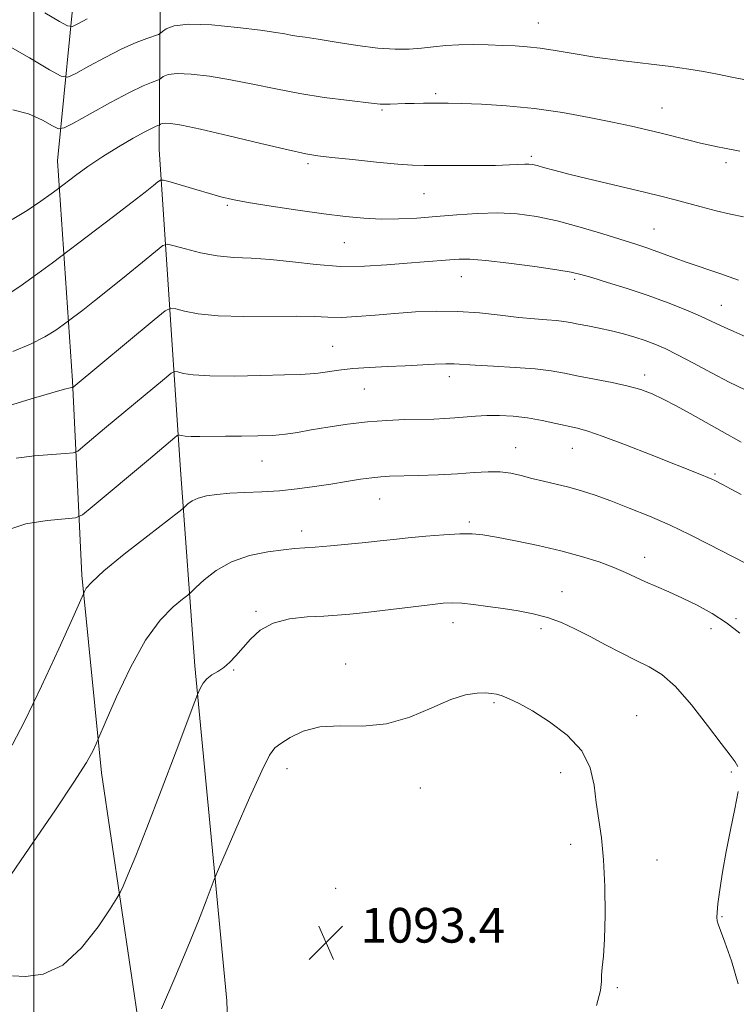
# Model space of a CAD drawing. Extents: x 2044800 to 2047700, y 349800 to 352700.
# Drawn here: x 2045997 to 2046162, y 350573 to 350800 of the extents above; entities that cross this region are included whole.
import ezdxf

# ---------------------------------------------------------------- set-up
doc = ezdxf.new("R2010")
doc.units = 0
doc.header["$MEASUREMENT"] = 0
for name, color, linetype, lineweight in [('32000', 7, 'Continuous', 0), ('DTM HARD BREAKLINE', 7, 'Continuous', 0), ('DTM SPOT ELEVATION', 2, 'Continuous', 13), ('INDEX CONTOUR', 41, 'Continuous', 13), ('INTERMEDIATE CONTOUR', 44, 'Continuous', 0), ('SPOT ELEVATION', 7, 'Continuous', 0)]:
    doc.layers.add(name, color=color, linetype=linetype, lineweight=lineweight)
doc.styles.add('Style-ITALICS', font='ITALICS.shx')

# ---------------------------------------------------------------- blocks, each defined once
blk = doc.blocks.new('SPOT')
at = {"layer": 'SPOT ELEVATION'}
for p, q in [((-3.91, -3.91), (3.82, 3.81)), ((-1.65, 3.77), (1.72, -3.93))]:
    blk.add_line(p, q, dxfattribs=at)

msp = doc.modelspace()

# ---------------------------------------------------------------- linework, layer by layer
at = {"layer": '32000', "flags": 128}
msp.add_lwpolyline([(2046000, 352500), (2046000, 350000)], dxfattribs=at)
at = {"layer": 'DTM HARD BREAKLINE'}
for points in [[(2046026.73, 350551.2, 1092.6), (2046015.59, 350626.52, 1088.46), (2046011.05, 350672.13, 1085.75), (2046008.91, 350716.94, 1079.8), (2046005.4, 350767.72, 1073.19), (2046011.29, 350826.82, 1063.18), (2046010.73, 350871.42, 1054.22), (2046006.6, 350918.63, 1047.51), (2046007.27, 350969.19, 1043.19), (2046009.61, 351033.48, 1041.48), (2046002.32, 351085.68, 1036.42), (2046000.71, 351128, 1034.07)], [(2046033.83, 350696.43, 1085.1), (2046028.85, 350770.32, 1075.07), (2046029.51, 350856.52, 1058.68), (2046024.47, 350917.47, 1048.51), (2046023.07, 350990.54, 1042.83)], [(2046047.24, 350494.93, 1094.7), (2046044.48, 350573.95, 1093.35), (2046037.13, 350651.2, 1089.69), (2046033.83, 350696.43, 1085.1)]]:
    msp.add_polyline3d(points, dxfattribs=at)
at = {"layer": 'DTM SPOT ELEVATION'}
for p in [(2046116.33, 350799.51, 1069.2), (2046092.66, 350783.21, 1071.7), (2046080.31, 350779.41, 1072.2), (2046144.92, 350779.89, 1071.2), (2046063.22, 350767.08, 1074.3), (2046114.77, 350768.72, 1073.7), (2046159.69, 350767.27, 1072.4), (2046089.99, 350760.12, 1074.9), (2046044.59, 350757.46, 1076.2), (2046143.07, 350752.01, 1075.1), (2046071.58, 350748.86, 1076.9), (2046098.56, 350740.99, 1078.8), (2046124.74, 350740.36, 1078.3), (2046158.55, 350734.38, 1077.2), (2046068.94, 350724.9, 1081.1), (2046095.81, 350717.95, 1082.5), (2046140.92, 350718.32, 1081.5), (2046076.24, 350715.05, 1082.9), (2046111.14, 350701.57, 1085.3), (2046124.21, 350701.4, 1084.8), (2046052.58, 350698.44, 1084.8), (2046157.12, 350695.47, 1083.8), (2046079.72, 350689.69, 1086.8), (2046100.43, 350684.41, 1087.7), (2046061.72, 350682.36, 1087.5), (2046140.87, 350676.27, 1087.4), (2046121.82, 350668.31, 1089.3), (2046051.21, 350663.8, 1089.8), (2046096.69, 350661.15, 1090.6), (2046161.94, 350662.07, 1087.8), (2046116.94, 350659.76, 1090.4), (2046156.22, 350659.78, 1088.5), (2046071.89, 350651.64, 1091.4), (2046046.06, 350650.22, 1090.1), (2046106.16, 350642.73, 1092.2), (2046139.02, 350639.7, 1091.3), (2046058.336, 350627.503, 1092.518), (2046121.53, 350626.54, 1092.5), (2046160.9, 350626.73, 1090.2), (2046089.169, 350623.059, 1092.483), (2046123.8, 350610.02, 1092.6), (2046143.71, 350606.44, 1091.1), (2046069.571, 350599.899, 1093.186), (2046105.85, 350594.59, 1093.2), (2046158.75, 350593.34, 1089.9), (2046134.59, 350576.98, 1091.8)]:
    msp.add_point(p, dxfattribs=at)
at = {"layer": 'INDEX CONTOUR'}
for points in [[(2046165.42, 350786.143, 1070), (2046161.4191, 350786.938, 1070), (2046157.685, 350787.71, 1070), (2046154.43, 350788.336, 1070), (2046151.1, 350788.879, 1070), (2046146.945, 350789.443, 1070), (2046135.344, 350790.863, 1070), (2046129.404, 350791.656, 1070), (2046124.374, 350792.438, 1070), (2046120.236, 350793.14, 1070), (2046116.789, 350793.683, 1070), (2046113.814, 350794.019, 1070), (2046111.019, 350794.206, 1070), (2046108.093, 350794.3301, 1070), (2046104.822, 350794.452, 1070), (2046101.379, 350794.529, 1070), (2046098.037, 350794.49, 1070), (2046094.996, 350794.294, 1070), (2046092.173, 350794, 1070), (2046089.417, 350793.696, 1070), (2046086.551, 350793.472, 1070), (2046083.3, 350793.434, 1070), (2046079.366, 350793.689, 1070), (2046074.637, 350794.287, 1070), (2046069.751, 350795.054, 1070), (2046065.5359, 350795.7571, 1070), (2046062.598, 350796.2229, 1070), (2046060.672, 350796.508, 1070), (2046059.271, 350796.729, 1070), (2046057.871, 350796.988, 1070), (2046055.782, 350797.347, 1070), (2046052.276, 350797.856, 1070), (2046046.985, 350798.507, 1070), (2046040.989, 350799.071, 1070), (2046035.732, 350799.259, 1070), (2046032.315, 350798.8891, 1070), (2046030.479, 350798.199, 1070), (2046029.622, 350797.529, 1070), (2046029.175, 350797.13, 1070), (2046028.695, 350796.878, 1070), (2046026.071, 350795.967, 1070), (2046023.563, 350794.993, 1070), (2046020.297, 350793.531, 1070), (2046016.438, 350791.58, 1070), (2046012.628, 350789.529, 1070), (2046009.625, 350787.864, 1070), (2046007.837, 350787.0219, 1070), (2046006.276, 350787.242, 1070), (2046003.605, 350788.714, 1070), (2045998.97, 350791.435, 1070), (2045993.446, 350794.6461, 1070)], [(2046164.105, 350714.869, 1080), (2046160.376, 350716.659, 1080), (2046156.299, 350718.79, 1080), (2046152.169, 350721.018, 1080), (2046148.484, 350722.979, 1080), (2046145.592, 350724.408, 1080), (2046143.238, 350725.424, 1080), (2046141.017, 350726.24, 1080), (2046138.603, 350727.029, 1080), (2046135.985, 350727.795, 1080), (2046133.228, 350728.499, 1080), (2046130.427, 350729.108, 1080), (2046127.784, 350729.621, 1080), (2046125.53, 350730.045, 1080), (2046123.789, 350730.387, 1080), (2046122.267, 350730.658, 1080), (2046120.563, 350730.87, 1080), (2046118.333, 350731.047, 1080), (2046115.457, 350731.263, 1080), (2046111.871, 350731.6021, 1080), (2046107.571, 350732.105, 1080), (2046102.785, 350732.631, 1080), (2046097.801, 350732.992, 1080), (2046092.86, 350733.051, 1080), (2046088.019, 350732.859, 1080), (2046083.287, 350732.512, 1080), (2046078.713, 350732.112, 1080), (2046074.491, 350731.767, 1080), (2046070.851, 350731.584, 1080), (2046067.833, 350731.63, 1080), (2046064.716, 350731.789, 1080), (2046060.587, 350731.903, 1080), (2046048.445, 350731.828, 1080), (2046042.459, 350731.97, 1080), (2046037.88, 350732.421, 1080), (2046034.7179, 350733.028, 1080), (2046032.747, 350733.568, 1080), (2046031.595, 350733.763, 1080), (2046030.292, 350733.104, 1080), (2046027.7229, 350731.029, 1080), (2046009.017, 350715.469, 1080), (2046008.9221, 350715.434, 1080), (2046008.76, 350715.42, 1080), (2046008.343, 350715.36, 1080), (2046007.05, 350715.046, 1080), (2046004.154, 350714.232, 1080), (2045999.317, 350712.797, 1080), (2045989.063, 350709.692, 1080)], [(2046162.382, 350627.986, 1090), (2046161.756, 350629.063, 1090), (2046160.58, 350630.614, 1090), (2046158.518, 350633.292, 1090), (2046155.396, 350637.449, 1090), (2046151.681, 350642.22, 1090), (2046148.001, 350646.433, 1090), (2046144.817, 350649.233, 1090), (2046141.911, 350651.013, 1090), (2046138.899, 350652.48, 1090), (2046135.502, 350654.189, 1090), (2046131.877, 350656.092, 1090), (2046128.285, 350657.991, 1090), (2046124.922, 350659.712, 1090), (2046121.709, 350661.186, 1090), (2046118.498, 350662.371, 1090), (2046115.172, 350663.25, 1090), (2046111.7361, 350663.904, 1090), (2046108.222, 350664.442, 1090), (2046104.706, 350664.942, 1090), (2046101.434, 350665.37, 1090), (2046098.692, 350665.66, 1090), (2046096.576, 350665.7579, 1090), (2046094.403, 350665.642, 1090), (2046091.296, 350665.301, 1090), (2046076.557, 350663.534, 1090), (2046072.887, 350663.13, 1090), (2046069.92, 350662.8721, 1090), (2046066.837, 350662.695, 1090), (2046063.061, 350662.503, 1090), (2046058.974, 350662.057, 1090), (2046055.199, 350661.089, 1090), (2046052.218, 350659.436, 1090), (2046049.94, 350657.374, 1090), (2046046.58, 350653.493, 1090), (2046045.167, 350652.028, 1090), (2046043.793, 350650.864, 1090), (2046042.397, 350649.947, 1090), (2046041.062, 350649.133, 1090), (2046039.909, 350648.254, 1090), (2046039.032, 350647.208, 1090), (2046038.421, 350646.154, 1090), (2046038.036, 350645.315, 1090), (2046037.756, 350644.638, 1090), (2046037.118, 350642.968, 1090), (2046032.803, 350631.523, 1090), (2046029.363, 350622.462, 1090), (2046026.04, 350613.836, 1090), (2046023.468, 350607.362, 1090), (2046021.68, 350603.032, 1090), (2046020.56, 350600.413, 1090), (2046019.899, 350598.946, 1090), (2046019.127, 350597.5899, 1090), (2046017.584, 350595.183, 1090), (2046014.788, 350591.012, 1090), (2046010.99, 350586.155, 1090), (2046006.619, 350582.1381, 1090), (2046002.13, 350580.093, 1090), (2045998.072, 350579.574, 1090), (2045995.017, 350579.742, 1090)], [(2046162.446, 350577.83, 1090), (2046160.914, 350583.193, 1090), (2046159.394, 350587.486, 1090), (2046158.395, 350590.169, 1090), (2046157.871, 350591.617, 1090), (2046157.636, 350592.432, 1090), (2046157.543, 350593.187, 1090), (2046157.588, 350594.348, 1090), (2046157.806, 350596.351, 1090), (2046158.225, 350599.507, 1090), (2046158.852, 350603.6241, 1090), (2046159.685, 350608.382, 1090), (2046160.69, 350613.4219, 1090), (2046161.679, 350618.218, 1090), (2046162.428, 350622.204, 1090)]]:
    msp.add_polyline3d(points, dxfattribs=at)
at = {"layer": 'INTERMEDIATE CONTOUR'}
for points in [[(2046012.268, 350800.476, 1068), (2046010.113, 350799.2881, 1068), (2046008.849, 350798.693, 1068), (2046007.746, 350798.849, 1068), (2046005.859, 350799.889, 1068), (2046002.537, 350801.818, 1068)], [(2046162.877, 350769.9451, 1072), (2046159.309, 350770.6599, 1072), (2046157.714, 350770.968, 1072), (2046155.958, 350771.319, 1072), (2046153.799, 350771.8, 1072), (2046151.077, 350772.4669, 1072), (2046144.7, 350774.079, 1072), (2046141.433, 350774.87, 1072), (2046137.842, 350775.691, 1072), (2046133.498, 350776.631, 1072), (2046128.112, 350777.734, 1072), (2046121.957, 350778.853, 1072), (2046115.448, 350779.793, 1072), (2046109.022, 350780.41, 1072), (2046103.222, 350780.754, 1072), (2046098.613, 350780.924, 1072), (2046095.546, 350781.005, 1072), (2046093.5189, 350781.032, 1072), (2046091.8109, 350781.025, 1072), (2046089.86, 350781, 1072), (2046087.726, 350780.96, 1072), (2046085.628, 350780.903, 1072), (2046082.166, 350780.772, 1072), (2046080.908, 350780.747, 1072), (2046079.8901, 350780.786, 1072), (2046078.52, 350780.928, 1072), (2046072.082, 350781.685, 1072), (2046066.95, 350782.351, 1072), (2046061.3411, 350783.224, 1072), (2046055.804, 350784.285, 1072), (2046050.464, 350785.407, 1072), (2046045.342, 350786.432, 1072), (2046040.514, 350787.222, 1072), (2046036.286, 350787.709, 1072), (2046033.017, 350787.843, 1072), (2046030.948, 350787.6189, 1072), (2046029.836, 350787.201, 1072), (2046029.317, 350786.796, 1072), (2046029.047, 350786.554, 1072), (2046028.756, 350786.401, 1072), (2046027.1071, 350785.817, 1072), (2046025.17, 350784.993, 1072), (2046022.056, 350783.474, 1072), (2046017.687, 350781.159, 1072), (2046012.988, 350778.582, 1072), (2046009.136, 350776.44, 1072), (2046006.9331, 350775.287, 1072), (2046005.677, 350775.124, 1072), (2046004.293, 350775.809, 1072), (2046001.947, 350777.126, 1072), (2045998.774, 350778.551, 1072), (2045995.153, 350779.483, 1072)], [(2046163.669, 350754.814, 1074), (2046160.709, 350755.406, 1074), (2046157.401, 350756.2039, 1074), (2046153.955, 350757.105, 1074), (2046147.922, 350758.722, 1074), (2046144.893, 350759.494, 1074), (2046140.84, 350760.477, 1074), (2046129.175, 350763.232, 1074), (2046123.725, 350764.55, 1074), (2046119.91, 350765.532, 1074), (2046117.52, 350766.197, 1074), (2046116.055, 350766.618, 1074), (2046115.051, 350766.8639, 1074), (2046114.195, 350766.97, 1074), (2046113.21, 350766.966, 1074), (2046109.678, 350766.766, 1074), (2046106.476, 350766.664, 1074), (2046102.094, 350766.612, 1074), (2046097.292, 350766.598, 1074), (2046089.994, 350766.602, 1074), (2046087.329, 350766.687, 1074), (2046083.909, 350766.943, 1074), (2046078.997, 350767.418, 1074), (2046073.497, 350767.994, 1074), (2046068.725, 350768.51, 1074), (2046065.503, 350768.8851, 1074), (2046062.689, 350769.357, 1074), (2046058.649, 350770.247, 1074), (2046052.326, 350771.739, 1074), (2046044.969, 350773.487, 1074), (2046038.408, 350775.009, 1074), (2046034.044, 350775.936, 1074), (2046031.5831, 350776.3459, 1074), (2046030.302, 350776.427, 1074), (2046029.581, 350776.349, 1074), (2046029.194, 350776.204, 1074), (2046028.919, 350775.978, 1074), (2046028.817, 350775.925, 1074), (2046028.209, 350775.702, 1074), (2046027.3, 350775.285, 1074), (2046025.579, 350774.401, 1074), (2046022.86, 350772.9139, 1074), (2046019.466, 350770.953, 1074), (2046015.852, 350768.71, 1074), (2046012.442, 350766.399, 1074), (2046009.545, 350764.303, 1074), (2046005.3429, 350761.138, 1074), (2046003.984, 350760.1311, 1074), (2046001.598, 350758.3911, 1074), (2045998.433, 350756.237, 1074), (2045994.94, 350754.163, 1074)], [(2046162.51, 350740.194, 1076), (2046158.235, 350741.729, 1076), (2046150.664, 350744.269, 1076), (2046147.689, 350745.3299, 1076), (2046143.115, 350747.046, 1076), (2046141.171, 350747.719, 1076), (2046138.888, 350748.453, 1076), (2046131.241, 350750.858, 1076), (2046126.016, 350752.427, 1076), (2046120.732, 350753.8509, 1076), (2046115.929, 350754.875, 1076), (2046111.458, 350755.474, 1076), (2046107, 350755.687, 1076), (2046102.3209, 350755.566, 1076), (2046097.532, 350755.236, 1076), (2046092.825, 350754.84, 1076), (2046088.359, 350754.505, 1076), (2046084.128, 350754.2979, 1076), (2046080.092, 350754.267, 1076), (2046076.138, 350754.454, 1076), (2046071.88, 350754.868, 1076), (2046066.86, 350755.511, 1076), (2046060.874, 350756.358, 1076), (2046054.72, 350757.283, 1076), (2046049.449, 350758.132, 1076), (2046045.78, 350758.808, 1076), (2046043.111, 350759.424, 1076), (2046040.513, 350760.148, 1076), (2046037.335, 350761.079, 1076), (2046031.394, 350762.847, 1076), (2046029.902, 350763.262, 1076), (2046029.172, 350763.2659, 1076), (2046028.581, 350762.861, 1076), (2046027.55, 350762.012, 1076), (2046025.689, 350760.521, 1076), (2046022.654, 350758.15, 1076), (2046018.354, 350754.849, 1076), (2046006.224, 350745.64, 1076), (2046004.262, 350744.185, 1076), (2046000.913, 350741.722, 1076), (2045996.761, 350738.759, 1076), (2045992.756, 350736.096, 1076)], [(2046165.65, 350726.507, 1078), (2046161.494, 350728.306, 1078), (2046158.553, 350729.655, 1078), (2046156.246, 350730.757, 1078), (2046153.747, 350731.905, 1078), (2046150.412, 350733.324, 1078), (2046146.309, 350734.947, 1078), (2046141.685, 350736.637, 1078), (2046136.844, 350738.257, 1078), (2046132.311, 350739.684, 1078), (2046128.67, 350740.794, 1078), (2046126.197, 350741.524, 1078), (2046123.943, 350742.05, 1078), (2046120.653, 350742.605, 1078), (2046115.525, 350743.348, 1078), (2046109.561, 350744.135, 1078), (2046104.217, 350744.747, 1078), (2046100.559, 350745.021, 1078), (2046098.089, 350745.025, 1078), (2046095.918, 350744.883, 1078), (2046090.037, 350744.451, 1078), (2046086.082, 350744.119, 1078), (2046081.425, 350743.7049, 1078), (2046076.233, 350743.38, 1078), (2046070.715, 350743.3569, 1078), (2046065.091, 350743.765, 1078), (2046059.621, 350744.394, 1078), (2046054.574, 350744.95, 1078), (2046050.13, 350745.234, 1078), (2046046.111, 350745.422, 1078), (2046042.249, 350745.784, 1078), (2046038.403, 350746.498, 1078), (2046034.933, 350747.375, 1078), (2046032.323, 350748.132, 1078), (2046030.818, 350748.485, 1078), (2046029.698, 350748.1461, 1078), (2046028.0039, 350746.8209, 1078), (2046025.053, 350744.372, 1078), (2046021.275, 350741.257, 1078), (2046017.375, 350738.086, 1078), (2046013.9629, 350735.379, 1078), (2046011.257, 350733.281, 1078), (2046007.638, 350730.535, 1078), (2046006.708, 350729.8459, 1078), (2046005.045, 350728.656, 1078), (2046002.542, 350727.089, 1078), (2045999.19, 350725.385, 1078), (2045995.123, 350723.764, 1078)], [(2046163.176, 350702.849, 1082), (2046161.939, 350703.502, 1082), (2046160.026, 350704.559, 1082), (2046151.362, 350709.431, 1082), (2046148.153, 350711.202, 1082), (2046145.185, 350712.761, 1082), (2046142.595, 350713.9791, 1082), (2046140.044, 350714.934, 1082), (2046137.072, 350715.76, 1082), (2046133.392, 350716.562, 1082), (2046125.615, 350718.057, 1082), (2046122.421, 350718.698, 1082), (2046119.327, 350719.249, 1082), (2046115.6499, 350719.705, 1082), (2046110.983, 350720.063, 1082), (2046106.035, 350720.343, 1082), (2046101.792, 350720.565, 1082), (2046096.959, 350720.86, 1082), (2046095.032, 350720.884, 1082), (2046092.496, 350720.801, 1082), (2046085.604, 350720.461, 1082), (2046081.529, 350720.282, 1082), (2046077.405, 350720.076, 1082), (2046073.589, 350719.7991, 1082), (2046070.366, 350719.429, 1082), (2046065.579, 350718.721, 1082), (2046063.716, 350718.545, 1082), (2046061.405, 350718.452, 1082), (2046057.783, 350718.355, 1082), (2046052.367, 350718.199, 1082), (2046046.176, 350718.069, 1082), (2046040.607, 350718.085, 1082), (2046036.746, 350718.322, 1082), (2046034.426, 350718.678, 1082), (2046033.172, 350719.0039, 1082), (2046032.471, 350719.122, 1082), (2046031.68, 350718.722, 1082), (2046030.118, 350717.461, 1082), (2046016.301, 350705.929, 1082), (2046011.293, 350701.714, 1082), (2046010.083, 350700.764, 1082), (2046009.037, 350700.376, 1082), (2046007.259, 350700.217, 1082), (2046004.124, 350700.0051, 1082), (2046000.09, 350699.65, 1082), (2045995.885, 350699.112, 1082)], [(2046163.1431, 350690.718, 1084), (2046160.701, 350692.066, 1084), (2046159.019, 350692.9591, 1084), (2046157.11, 350693.933, 1084), (2046156.394, 350694.274, 1084), (2046155.461, 350694.678, 1084), (2046153.998, 350695.276, 1084), (2046142.406, 350699.88, 1084), (2046136.487, 350702.191, 1084), (2046131.309, 350704.143, 1084), (2046127.795, 350705.342, 1084), (2046125.39, 350706.0069, 1084), (2046120.418, 350707.1341, 1084), (2046117.209, 350707.818, 1084), (2046113.8269, 350708.4109, 1084), (2046110.516, 350708.792, 1084), (2046107.379, 350708.964, 1084), (2046104.483, 350708.958, 1084), (2046101.865, 350708.815, 1084), (2046097.132, 350708.394, 1084), (2046094.787, 350708.249, 1084), (2046092.214, 350708.157, 1084), (2046085.564, 350708.0121, 1084), (2046081.425, 350707.85, 1084), (2046076.938, 350707.519, 1084), (2046072.295, 350706.971, 1084), (2046067.832, 350706.3, 1084), (2046063.918, 350705.632, 1084), (2046060.77, 350705.077, 1084), (2046058.003, 350704.66, 1084), (2046055.083, 350704.39, 1084), (2046051.627, 350704.259, 1084), (2046047.87, 350704.2161, 1084), (2046044.203, 350704.195, 1084), (2046038.28, 350704.108, 1084), (2046036.235, 350704.114, 1084), (2046034.865, 350704.198, 1084), (2046034.042, 350704.324, 1084), (2046033.597, 350704.44, 1084), (2046033.348, 350704.482, 1084), (2046033.067, 350704.34, 1084), (2046032.513, 350703.892, 1084), (2046026.389, 350698.765, 1084), (2046013.46, 350687.872, 1084), (2046011.201, 350686.061, 1084), (2046009.573, 350685.344, 1084), (2046007.18, 350685.105, 1084), (2046003.073, 350684.779, 1084), (2045998.091, 350684.002, 1084), (2045993.519, 350682.458, 1084)], [(2046164.133, 350674.889, 1086), (2046155.582, 350679.312, 1086), (2046151.252, 350681.497, 1086), (2046146.738, 350683.641, 1086), (2046142.002, 350685.71, 1086), (2046137.323, 350687.614, 1086), (2046133.06, 350689.253, 1086), (2046129.462, 350690.5579, 1086), (2046126.348, 350691.582, 1086), (2046123.427, 350692.4131, 1086), (2046120.479, 350693.128, 1086), (2046117.573, 350693.786, 1086), (2046114.845, 350694.4369, 1086), (2046112.376, 350695.1, 1086), (2046110.016, 350695.669, 1086), (2046107.559, 350696.001, 1086), (2046104.805, 350696.006, 1086), (2046101.584, 350695.788, 1086), (2046097.735, 350695.502, 1086), (2046093.244, 350695.273, 1086), (2046088.689, 350695.113, 1086), (2046082.055, 350694.937, 1086), (2046080.001, 350694.832, 1086), (2046077.934, 350694.618, 1086), (2046075.295, 350694.242, 1086), (2046072.102, 350693.7381, 1086), (2046068.517, 350693.158, 1086), (2046064.687, 350692.559, 1086), (2046060.697, 350692.011, 1086), (2046056.62, 350691.5859, 1086), (2046052.55, 350691.328, 1086), (2046048.664, 350691.17, 1086), (2046045.159, 350691.015, 1086), (2046042.197, 350690.778, 1086), (2046039.787, 350690.419, 1086), (2046037.9, 350689.907, 1086), (2046036.501, 350689.243, 1086), (2046035.531, 350688.554, 1086), (2046034.475, 350687.587, 1086), (2046033.418, 350686.75, 1086), (2046026.271, 350681.233, 1086), (2046020.842, 350676.97, 1086), (2046016.128, 350673.115, 1086), (2046013.3151, 350670.545, 1086), (2046012.069, 350669.11, 1086), (2046011.675, 350668.402, 1086), (2046011.436, 350667.856, 1086), (2046008.929, 350662.3, 1086), (2046005.697, 350655.173, 1086), (2046001.702, 350646.509, 1086), (2045997.873, 350638.52, 1086), (2045994.956, 350632.938, 1086)], [(2046162.87, 350658.748, 1088), (2046159.808, 350661.113, 1088), (2046156.485, 350663.264, 1088), (2046153.031, 350665.188, 1088), (2046149.644, 350666.86, 1088), (2046146.494, 350668.274, 1088), (2046143.631, 350669.493, 1088), (2046141.073, 350670.601, 1088), (2046136.456, 350672.767, 1088), (2046133.7519, 350673.923, 1088), (2046130.378, 350675.1729, 1088), (2046126.301, 350676.475, 1088), (2046121.556, 350677.771, 1088), (2046116.289, 350678.996, 1088), (2046111.104, 350680.07, 1088), (2046106.719, 350680.906, 1088), (2046103.585, 350681.4399, 1088), (2046101.072, 350681.6861, 1088), (2046098.282, 350681.681, 1088), (2046094.58, 350681.468, 1088), (2046090.375, 350681.128, 1088), (2046086.3391, 350680.746, 1088), (2046082.94, 350680.391, 1088), (2046079.833, 350680.05, 1088), (2046076.469, 350679.692, 1088), (2046072.503, 350679.303, 1088), (2046068.41, 350678.928, 1088), (2046064.868, 350678.629, 1088), (2046060.142, 350678.27, 1088), (2046057.553, 350678.003, 1088), (2046053.956, 350677.514, 1088), (2046049.753, 350676.644, 1088), (2046045.594, 350675.227, 1088), (2046042.036, 350673.218, 1088), (2046039.26, 350671.0449, 1088), (2046037.3549, 350669.261, 1088), (2046036.28, 350668.223, 1088), (2046035.476, 350667.526, 1088), (2046034.253, 350666.574, 1088), (2046032.092, 350664.803, 1088), (2046029.149, 350661.788, 1088), (2046025.751, 350657.138, 1088), (2046022.247, 350650.798, 1088), (2046019.07, 350644.068, 1088), (2046016.673, 350638.581, 1088), (2046014.747, 350634.1101, 1088), (2046014.344, 350633.211, 1088), (2046013.627, 350631.715, 1088), (2046012.087, 350628.953, 1088), (2046009.218, 350624.36, 1088), (2046004.82, 350617.769, 1088), (2045999.917, 350610.614, 1088), (2045992.701, 350600.191, 1088)], [(2046129.801, 350572.896, 1092), (2046130.715, 350576.304, 1092), (2046130.918, 350578.368, 1092), (2046130.907, 350579.89, 1092), (2046131.069, 350581.636, 1092), (2046131.363, 350584.209, 1092), (2046131.636, 350588.174, 1092), (2046131.76, 350593.814, 1092), (2046131.689, 350600.293, 1092), (2046131.4, 350606.492, 1092), (2046130.896, 350611.57, 1092), (2046129.731, 350619.676, 1092), (2046129.232, 350623.659, 1092), (2046128.312, 350627.685, 1092), (2046126.364, 350631.585, 1092), (2046123.029, 350635.192, 1092), (2046118.947, 350638.327, 1092), (2046115.004, 350640.812, 1092), (2046111.907, 350642.53, 1092), (2046109.634, 350643.615, 1092), (2046107.978, 350644.263, 1092), (2046106.717, 350644.65, 1092), (2046105.546, 350644.858, 1092), (2046104.143, 350644.9519, 1092), (2046102.214, 350644.928, 1092), (2046099.591, 350644.531, 1092), (2046096.135, 350643.445, 1092), (2046091.78, 350641.533, 1092), (2046086.75, 350639.394, 1092), (2046081.343, 350637.811, 1092), (2046075.861, 350637.303, 1092), (2046070.619, 350637.346, 1092), (2046065.939, 350637.153, 1092), (2046062.085, 350636.162, 1092), (2046059.1031, 350634.704, 1092), (2046056.982, 350633.335, 1092), (2046055.596, 350632.302, 1092), (2046054.353, 350630.629, 1092), (2046052.547, 350627.031, 1092), (2046049.738, 350620.799, 1092), (2046046.552, 350613.517, 1092), (2046042.363, 350603.809, 1092), (2046041.587, 350601.935, 1092), (2046039.716, 350597.017, 1092), (2046037.924, 350592.426, 1092), (2046035.484, 350586.402, 1092), (2046032.476, 350579.233, 1092), (2046029.436, 350572.123, 1092)]]:
    msp.add_polyline3d(points, dxfattribs=at)

# ---------------------------------------------------------------- block references
at = {"layer": 'SPOT ELEVATION'}
msp.add_blockref('SPOT', (2046067.367, 350587.37, 1093.423), dxfattribs=at)

# ---------------------------------------------------------------- texts
at = {"layer": 'SPOT ELEVATION', "style": 'Style-ITALICS'}
msp.add_text('1093.4', height=8, dxfattribs=at).set_placement((2046075.367, 350587.37, 1093.423))

doc.saveas('drawing.dxf')
